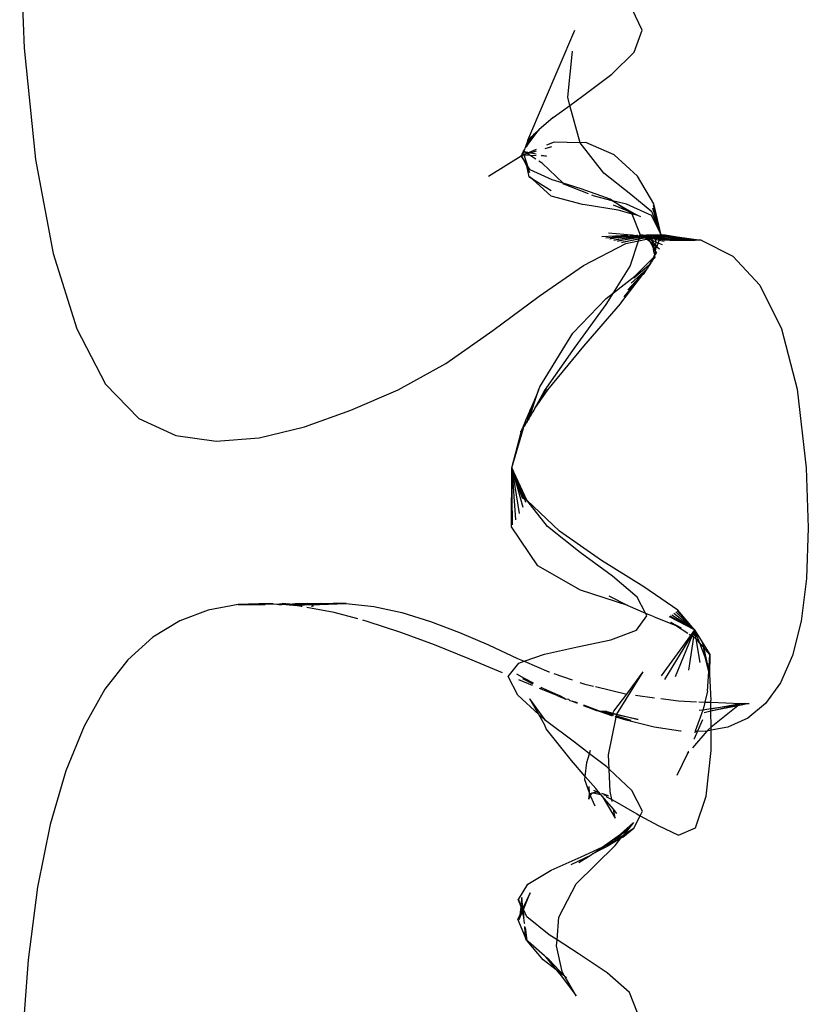
# Model space of a CAD drawing. Units: millimetres. Extents: x 7072 to 19991, y 7732 to 16980.
# Drawn here: x 9383 to 9459, y 14964 to 15058 of the extents above; entities that cross this region are included whole.
import ezdxf

# ---------------------------------------------------------------- set-up
doc = ezdxf.new("R2010")
doc.units = ezdxf.units.MM

# ---------------------------------------------------------------- blocks, each defined once
blk = doc.blocks.new('retail shop pl')
for p, q in [((9383.197, 15067.578), (9383.62, 15055.411)), ((9442.799, 15057.129), (9441.819, 15059.156)), ((9431.848, 15046.632), (9436.349, 15057.132)), ((9442.006, 15055.047), (9442.799, 15057.129)), ((9383.62, 15055.411), (9384.713, 15044.773)), ((9435.664, 15050.724), (9436.134, 15055.12)), ((9439.881, 15052.926), (9442.006, 15055.047)), ((9437.082, 15050.821), (9439.881, 15052.926)), ((9435.875, 15049.949), (9435.664, 15050.724)), ((9435.875, 15049.949), (9437.082, 15050.821)), ((9434.265, 15048.785), (9435.875, 15049.949)), ((9436.851, 15046.37), (9435.875, 15049.949)), ((9434.265, 15048.785), (9432.891, 15047.607)), ((9432.891, 15047.607), (9432.83, 15047.524)), ((9432.087, 15046.871), (9431.579, 15045.869)), ((9431.848, 15046.632), (9431.579, 15045.869)), ((9431.697, 15045.986), (9432.83, 15047.524)), ((9432.351, 15047.102), (9431.697, 15045.986)), ((9432.087, 15046.871), (9432.351, 15047.102)), ((9432.377, 15047.126), (9432.351, 15047.102)), ((9432.83, 15047.524), (9432.377, 15047.126)), ((9431.508, 15045.729), (9431.395, 15045.577)), ((9431.508, 15045.729), (9431.427, 15045.57)), ((9431.565, 15045.847), (9431.508, 15045.729)), ((9431.579, 15045.869), (9431.565, 15045.847)), ((9431.579, 15045.869), (9431.697, 15045.986)), ((9432.647, 15045.73), (9431.97, 15045.449)), ((9434.122, 15045.984), (9433.46, 15045.791)), ((9434.356, 15046.438), (9433.625, 15046.135)), ((9436.851, 15046.37), (9434.356, 15046.438)), ((9437.386, 15046.38), (9436.851, 15046.37)), ((9439.124, 15043.472), (9436.851, 15046.37)), ((9440.111, 15045.21), (9437.386, 15046.38)), ((9384.713, 15044.773), (9386.414, 15035.787)), ((9428.068, 15043.183), (9431.205, 15045.132)), ((9431.205, 15045.132), (9431.229, 15045.188)), ((9431.397, 15044.825), (9431.205, 15045.132)), ((9431.261, 15045.243), (9431.229, 15045.188)), ((9431.229, 15045.188), (9431.25, 15045.151)), ((9431.229, 15045.188), (9431.373, 15045.181)), ((9431.25, 15045.151), (9431.397, 15044.825)), ((9431.406, 15045.529), (9431.261, 15045.243)), ((9431.469, 15045.242), (9431.373, 15045.181)), ((9431.476, 15045.211), (9431.373, 15045.181)), ((9431.395, 15045.577), (9431.427, 15045.57)), ((9431.395, 15045.577), (9431.406, 15045.529)), ((9431.635, 15044.492), (9431.397, 15044.825)), ((9431.397, 15044.825), (9431.71, 15044.149)), ((9431.427, 15045.57), (9431.406, 15045.529)), ((9431.406, 15045.529), (9431.469, 15045.242)), ((9431.427, 15045.57), (9431.97, 15045.449)), ((9431.743, 15045.355), (9431.427, 15045.57)), ((9431.469, 15045.242), (9431.743, 15045.355)), ((9431.469, 15045.242), (9431.476, 15045.211)), ((9431.514, 15045.175), (9431.476, 15045.211)), ((9431.476, 15045.211), (9431.484, 15045.176)), ((9431.484, 15045.176), (9431.635, 15044.492)), ((9431.797, 15044.214), (9431.484, 15045.176)), ((9432.066, 15045.15), (9431.514, 15045.175)), ((9431.783, 15045.33), (9431.743, 15045.355)), ((9431.97, 15045.449), (9431.783, 15045.33)), ((9431.815, 15045.31), (9431.783, 15045.33)), ((9432.117, 15045.417), (9431.815, 15045.31)), ((9432.066, 15045.15), (9431.815, 15045.31)), ((9431.97, 15045.449), (9432.117, 15045.417)), ((9432.621, 15044.797), (9432.066, 15045.15)), ((9432.63, 15045.125), (9432.066, 15045.15)), ((9432.117, 15045.417), (9432.153, 15045.409)), ((9432.642, 15045.552), (9432.153, 15045.409)), ((9432.153, 15045.409), (9432.635, 15045.302)), ((9433.636, 15045.08), (9433.132, 15045.103)), ((9433.17, 15045.183), (9433.636, 15045.08)), ((9442.346, 15043.177), (9440.111, 15045.21)), ((9431.651, 15044.419), (9431.635, 15044.492)), ((9431.797, 15044.214), (9431.651, 15044.419)), ((9431.651, 15044.419), (9431.71, 15044.149)), ((9431.71, 15044.149), (9432, 15043.523)), ((9431.71, 15044.149), (9431.939, 15043.112)), ((9431.813, 15044.159), (9431.797, 15044.214)), ((9432.05, 15043.781), (9431.813, 15044.159)), ((9432, 15043.523), (9431.813, 15044.159)), ((9433.224, 15044.415), (9432.901, 15044.62)), ((9435.214, 15042.501), (9433.224, 15044.415)), ((9432.284, 15042.893), (9431.939, 15043.112)), ((9434.182, 15042.815), (9432.05, 15043.781)), ((9432.284, 15042.893), (9432.071, 15043.086)), ((9434.087, 15041.26), (9432.284, 15042.893)), ((9434.066, 15041.762), (9432.284, 15042.893)), ((9441.7, 15041.431), (9439.124, 15043.472)), ((9443.909, 15040.534), (9442.346, 15043.177)), ((9435.214, 15042.501), (9434.182, 15042.815)), ((9435.296, 15042.422), (9435.214, 15042.501)), ((9436.954, 15041.972), (9435.214, 15042.501)), ((9437.653, 15041.487), (9435.296, 15042.422)), ((9439.715, 15040.987), (9436.954, 15041.972)), ((9437.075, 15040.472), (9434.087, 15041.26)), ((9438.237, 15041.256), (9437.958, 15041.366)), ((9439.907, 15040.803), (9438.237, 15041.256)), ((9439.954, 15040.829), (9439.715, 15040.987)), ((9443.707, 15039.758), (9441.7, 15041.431)), ((9437.344, 15040.416), (9437.075, 15040.472)), ((9440.483, 15039.933), (9437.344, 15040.416)), ((9439.954, 15040.829), (9439.907, 15040.803)), ((9440.557, 15040.429), (9439.907, 15040.803)), ((9441.275, 15040.501), (9439.954, 15040.829)), ((9440.557, 15040.429), (9439.954, 15040.829)), ((9441.507, 15039.791), (9440.043, 15040.41)), ((9442.11, 15039.536), (9440.557, 15040.429)), ((9440.557, 15040.429), (9441.507, 15039.791)), ((9443.668, 15039.406), (9441.275, 15040.501)), ((9444.614, 15037.529), (9443.794, 15040.107)), ((9444.614, 15037.529), (9443.874, 15040.406)), ((9444.614, 15037.529), (9443.909, 15040.534)), ((9441.843, 15039.53), (9440.483, 15039.933)), ((9441.574, 15039.757), (9441.507, 15039.791)), ((9442.11, 15039.536), (9441.574, 15039.757)), ((9441.574, 15039.757), (9441.819, 15039.594)), ((9441.843, 15039.53), (9441.819, 15039.594)), ((9442.615, 15037.53), (9441.843, 15039.53)), ((9442.383, 15039.411), (9441.843, 15039.53)), ((9442.383, 15039.411), (9442.11, 15039.536)), ((9442.662, 15039.288), (9442.383, 15039.411)), ((9443.653, 15039.483), (9443.668, 15039.406)), ((9443.668, 15039.406), (9444.614, 15037.529)), ((9443.731, 15039.701), (9443.707, 15039.758)), ((9443.792, 15039.649), (9443.731, 15039.701)), ((9444.614, 15037.529), (9443.792, 15039.649)), ((9441.406, 15037.493), (9438.912, 15037.38)), ((9439.322, 15037.272), (9441.406, 15037.493)), ((9441.76, 15037.53), (9439.569, 15037.707)), ((9439.702, 15037.163), (9441.406, 15037.493)), ((9442.167, 15037.452), (9439.702, 15037.163)), ((9440.068, 15037.055), (9442.167, 15037.452)), ((9442.45, 15037.397), (9440.068, 15037.055)), ((9440.434, 15036.946), (9442.45, 15037.397)), ((9442.539, 15037.299), (9440.434, 15036.946)), ((9440.814, 15036.838), (9442.512, 15037.217)), ((9441.76, 15037.53), (9441.406, 15037.493)), ((9441.868, 15037.514), (9441.76, 15037.53)), ((9441.927, 15037.498), (9441.868, 15037.514)), ((9441.954, 15037.5), (9441.927, 15037.498)), ((9441.988, 15037.486), (9441.954, 15037.5)), ((9442.018, 15037.491), (9441.988, 15037.486)), ((9442.018, 15037.491), (9442.236, 15037.53)), ((9442.167, 15037.452), (9442.018, 15037.491)), ((9442.225, 15037.459), (9442.167, 15037.452)), ((9442.267, 15037.432), (9442.225, 15037.459)), ((9442.236, 15037.53), (9442.298, 15037.53)), ((9442.328, 15037.443), (9442.267, 15037.432)), ((9442.298, 15037.53), (9442.381, 15037.477)), ((9442.381, 15037.477), (9442.328, 15037.443)), ((9442.45, 15037.397), (9442.328, 15037.443)), ((9442.381, 15037.477), (9442.506, 15037.491)), ((9442.54, 15037.41), (9442.45, 15037.397)), ((9442.992, 15037.252), (9442.493, 15037.157)), ((9442.493, 15037.157), (9442.512, 15037.217)), ((9442.532, 15037.494), (9442.506, 15037.491)), ((9442.506, 15037.491), (9442.557, 15037.482)), ((9442.512, 15037.217), (9442.539, 15037.299)), ((9442.512, 15037.217), (9442.87, 15037.297)), ((9442.583, 15037.487), (9442.532, 15037.494)), ((9442.539, 15037.299), (9442.579, 15037.372)), ((9442.762, 15037.337), (9442.539, 15037.299)), ((9442.54, 15037.41), (9442.557, 15037.482)), ((9442.577, 15037.415), (9442.54, 15037.41)), ((9442.579, 15037.372), (9442.54, 15037.41)), ((9442.557, 15037.482), (9442.615, 15037.53)), ((9442.557, 15037.482), (9442.583, 15037.487)), ((9442.589, 15037.45), (9442.557, 15037.482)), ((9442.577, 15037.415), (9442.636, 15037.383)), ((9442.615, 15037.53), (9442.583, 15037.487)), ((9442.583, 15037.487), (9442.677, 15037.43)), ((9442.677, 15037.43), (9442.589, 15037.45)), ((9442.669, 15037.39), (9442.589, 15037.45)), ((9442.711, 15037.53), (9442.615, 15037.53)), ((9442.636, 15037.383), (9442.669, 15037.39)), ((9442.669, 15037.39), (9442.677, 15037.43)), ((9442.762, 15037.337), (9442.669, 15037.39)), ((9442.677, 15037.43), (9442.768, 15037.443)), ((9442.711, 15037.53), (9442.737, 15037.518)), ((9442.837, 15037.53), (9442.737, 15037.518)), ((9442.768, 15037.443), (9442.737, 15037.518)), ((9442.883, 15037.357), (9442.762, 15037.337)), ((9442.87, 15037.297), (9442.762, 15037.337)), ((9442.768, 15037.443), (9442.82, 15037.45)), ((9442.82, 15037.45), (9442.871, 15037.457)), ((9442.854, 15037.426), (9442.82, 15037.45)), ((9443.072, 15037.486), (9442.837, 15037.53)), ((9442.883, 15037.357), (9442.854, 15037.426)), ((9442.87, 15037.297), (9442.916, 15037.307)), ((9442.871, 15037.457), (9442.906, 15037.437)), ((9442.93, 15037.365), (9442.883, 15037.357)), ((9442.916, 15037.307), (9442.883, 15037.357)), ((9442.906, 15037.437), (9443.072, 15037.486)), ((9442.906, 15037.437), (9442.998, 15037.4)), ((9442.916, 15037.307), (9443.034, 15037.333)), ((9442.992, 15037.252), (9442.916, 15037.307)), ((9442.998, 15037.4), (9442.93, 15037.365)), ((9443.062, 15037.265), (9442.992, 15037.252)), ((9443.035, 15037.383), (9442.998, 15037.4)), ((9443.034, 15037.333), (9443.067, 15037.341)), ((9443.062, 15037.265), (9443.034, 15037.333)), ((9443.064, 15037.387), (9443.035, 15037.383)), ((9443.035, 15037.383), (9443.067, 15037.341)), ((9443.097, 15037.272), (9443.062, 15037.265)), ((9443.212, 15037.152), (9443.062, 15037.265)), ((9443.143, 15037.401), (9443.064, 15037.387)), ((9443.064, 15037.387), (9443.107, 15037.35)), ((9443.067, 15037.341), (9443.107, 15037.35)), ((9443.1, 15037.49), (9443.072, 15037.486)), ((9443.199, 15037.308), (9443.097, 15037.272)), ((9443.366, 15037.22), (9443.097, 15037.272)), ((9443.1, 15037.49), (9443.143, 15037.484)), ((9443.107, 15037.35), (9443.143, 15037.401)), ((9443.107, 15037.35), (9443.179, 15037.366)), ((9443.107, 15037.35), (9443.199, 15037.308)), ((9443.187, 15037.53), (9443.143, 15037.484)), ((9443.143, 15037.484), (9443.21, 15037.506)), ((9443.179, 15037.366), (9443.143, 15037.401)), ((9443.251, 15037.419), (9443.179, 15037.366)), ((9443.179, 15037.366), (9443.257, 15037.383)), ((9443.187, 15037.53), (9443.21, 15037.506)), ((9443.375, 15037.53), (9443.187, 15037.53)), ((9443.247, 15037.301), (9443.199, 15037.308)), ((9443.21, 15037.506), (9443.22, 15037.472)), ((9443.21, 15037.506), (9443.288, 15037.425)), ((9443.22, 15037.472), (9443.251, 15037.419)), ((9443.245, 15037.159), (9443.366, 15037.22)), ((9443.294, 15037.344), (9443.247, 15037.301)), ((9443.247, 15037.301), (9443.312, 15037.313)), ((9443.251, 15037.419), (9443.288, 15037.425)), ((9443.257, 15037.383), (9443.288, 15037.425)), ((9443.294, 15037.344), (9443.257, 15037.383)), ((9443.288, 15037.425), (9443.405, 15037.444)), ((9443.288, 15037.425), (9443.34, 15037.37)), ((9443.34, 15037.37), (9443.294, 15037.344)), ((9443.312, 15037.313), (9443.294, 15037.344)), ((9443.312, 15037.313), (9443.387, 15037.327)), ((9443.312, 15037.313), (9443.366, 15037.22)), ((9443.426, 15037.421), (9443.34, 15037.37)), ((9443.34, 15037.37), (9443.387, 15037.327)), ((9443.366, 15037.22), (9443.437, 15037.199)), ((9443.384, 15037.188), (9443.366, 15037.22)), ((9443.663, 15037.53), (9443.375, 15037.53)), ((9443.634, 15037.483), (9443.375, 15037.53)), ((9443.437, 15037.199), (9443.384, 15037.188)), ((9443.387, 15037.327), (9443.492, 15037.347)), ((9443.387, 15037.327), (9443.434, 15037.272)), ((9443.405, 15037.444), (9443.48, 15037.433)), ((9443.48, 15037.433), (9443.426, 15037.421)), ((9443.434, 15037.272), (9443.492, 15037.211)), ((9443.437, 15037.199), (9443.492, 15037.211)), ((9443.634, 15037.483), (9443.48, 15037.433)), ((9443.48, 15037.433), (9443.656, 15037.378)), ((9443.492, 15037.347), (9443.698, 15037.315)), ((9443.492, 15037.211), (9443.708, 15037.257)), ((9443.492, 15037.211), (9443.555, 15037.146)), ((9443.663, 15037.53), (9443.634, 15037.483)), ((9443.662, 15037.488), (9443.634, 15037.483)), ((9443.634, 15037.483), (9443.656, 15037.378)), ((9443.656, 15037.378), (9443.739, 15037.394)), ((9443.698, 15037.315), (9443.656, 15037.378)), ((9443.7, 15037.482), (9443.662, 15037.488)), ((9443.913, 15037.53), (9443.663, 15037.53)), ((9443.663, 15037.53), (9443.7, 15037.482)), ((9443.733, 15037.262), (9443.698, 15037.315)), ((9443.698, 15037.315), (9443.863, 15037.29)), ((9443.913, 15037.53), (9443.7, 15037.482)), ((9443.7, 15037.482), (9443.927, 15037.43)), ((9443.708, 15037.257), (9443.733, 15037.262)), ((9443.754, 15037.222), (9443.708, 15037.257)), ((9443.712, 15037.229), (9443.733, 15037.262)), ((9443.712, 15037.229), (9443.74, 15037.062)), ((9443.733, 15037.262), (9443.863, 15037.29)), ((9443.739, 15037.394), (9443.989, 15037.317)), ((9444.107, 15037.103), (9443.754, 15037.222)), ((9443.863, 15037.29), (9443.989, 15037.317)), ((9443.863, 15037.29), (9444.118, 15037.251)), ((9444.139, 15037.53), (9443.913, 15037.53)), ((9443.927, 15037.43), (9443.983, 15037.44)), ((9443.983, 15037.44), (9444.131, 15037.419)), ((9443.989, 15037.317), (9444.099, 15037.34)), ((9444.131, 15037.419), (9444.099, 15037.34)), ((9444.099, 15037.34), (9444.248, 15037.372)), ((9444.099, 15037.34), (9444.121, 15037.292)), ((9444.118, 15037.251), (9444.107, 15037.103)), ((9444.121, 15037.292), (9444.118, 15037.251)), ((9444.118, 15037.251), (9444.49, 15037.194)), ((9444.465, 15037.126), (9444.118, 15037.251)), ((9444.121, 15037.292), (9444.496, 15037.223)), ((9444.49, 15037.194), (9444.121, 15037.292)), ((9444.139, 15037.53), (9444.131, 15037.419)), ((9444.131, 15037.419), (9444.248, 15037.372)), ((9444.139, 15037.53), (9444.193, 15037.48)), ((9444.614, 15037.529), (9444.139, 15037.53)), ((9444.193, 15037.48), (9444.22, 15037.486)), ((9444.22, 15037.486), (9444.503, 15037.426)), ((9444.248, 15037.372), (9444.331, 15037.389)), ((9444.331, 15037.389), (9444.503, 15037.426)), ((9444.331, 15037.389), (9444.553, 15037.316)), ((9444.49, 15037.194), (9444.496, 15037.223)), ((9444.496, 15037.223), (9444.54, 15037.273)), ((9444.496, 15037.223), (9444.524, 15037.217)), ((9444.503, 15037.426), (9444.557, 15037.437)), ((9444.524, 15037.217), (9446.032, 15037.049)), ((9444.54, 15037.273), (9444.553, 15037.316)), ((9444.553, 15037.316), (9444.581, 15037.412)), ((9444.553, 15037.316), (9446.648, 15037.048)), ((9446.032, 15037.049), (9444.553, 15037.316)), ((9444.557, 15037.437), (9444.59, 15037.444)), ((9444.581, 15037.412), (9444.557, 15037.437)), ((9444.614, 15037.529), (9444.59, 15037.444)), ((9444.59, 15037.444), (9444.75, 15037.478)), ((9444.59, 15037.444), (9447.264, 15037.048)), ((9446.648, 15037.048), (9444.59, 15037.444)), ((9444.99, 15037.529), (9444.614, 15037.529)), ((9444.75, 15037.478), (9444.614, 15037.529)), ((9444.75, 15037.478), (9444.99, 15037.529)), ((9447.862, 15037.048), (9444.75, 15037.478)), ((9447.264, 15037.048), (9444.75, 15037.478)), ((9444.99, 15037.529), (9448.421, 15037.048)), ((9447.862, 15037.048), (9444.99, 15037.529)), ((9437.182, 15034.624), (9441.224, 15036.729)), ((9442.493, 15037.157), (9440.814, 15036.838)), ((9441.224, 15036.729), (9442.437, 15036.987)), ((9441.646, 15034.575), (9442.437, 15036.987)), ((9442.437, 15036.987), (9442.493, 15037.157)), ((9442.437, 15036.987), (9443.212, 15037.152)), ((9443.212, 15037.152), (9443.245, 15037.159)), ((9443.555, 15036.892), (9443.212, 15037.152)), ((9443.384, 15037.188), (9443.555, 15036.892)), ((9443.555, 15037.146), (9443.704, 15036.99)), ((9443.555, 15037.146), (9443.74, 15037.062)), ((9443.797, 15036.708), (9443.555, 15036.892)), ((9443.852, 15036.377), (9443.555, 15036.892)), ((9443.704, 15036.99), (9443.754, 15036.971)), ((9443.754, 15036.971), (9443.74, 15037.062)), ((9443.74, 15037.062), (9444.093, 15036.901)), ((9443.761, 15036.93), (9443.754, 15036.971)), ((9443.797, 15036.708), (9443.761, 15036.93)), ((9443.761, 15036.93), (9444.071, 15036.607)), ((9443.852, 15036.377), (9443.797, 15036.708)), ((9443.797, 15036.708), (9444.031, 15036.066)), ((9443.797, 15036.708), (9444.064, 15036.507)), ((9443.947, 15035.795), (9443.852, 15036.377)), ((9444.031, 15036.066), (9443.852, 15036.377)), ((9444.064, 15036.507), (9444.045, 15036.245)), ((9444.052, 15036.219), (9444.199, 15036.405)), ((9444.071, 15036.607), (9444.064, 15036.507)), ((9444.199, 15036.405), (9444.064, 15036.507)), ((9444.093, 15036.901), (9444.071, 15036.607)), ((9444.071, 15036.607), (9444.217, 15036.454)), ((9444.093, 15036.901), (9444.107, 15037.103)), ((9444.093, 15036.901), (9444.33, 15036.76)), ((9444.424, 15037.015), (9444.107, 15037.103)), ((9444.199, 15036.405), (9444.217, 15036.454)), ((9444.199, 15036.405), (9444.436, 15036.225)), ((9444.217, 15036.454), (9444.33, 15036.76)), ((9444.33, 15036.76), (9444.424, 15037.015)), ((9444.33, 15036.76), (9444.393, 15036.764)), ((9444.393, 15036.764), (9444.705, 15036.622)), ((9444.424, 15037.015), (9444.465, 15037.126)), ((9444.881, 15036.927), (9444.424, 15037.015)), ((9444.465, 15037.126), (9444.49, 15037.194)), ((9444.875, 15037.049), (9444.465, 15037.126)), ((9445.434, 15037.049), (9444.49, 15037.194)), ((9445.434, 15037.049), (9444.875, 15037.049)), ((9445.434, 15037.049), (9446.032, 15037.049)), ((9446.032, 15037.049), (9446.648, 15037.048)), ((9446.648, 15037.048), (9447.264, 15037.048)), ((9447.264, 15037.048), (9447.862, 15037.048)), ((9448.421, 15037.048), (9447.862, 15037.048)), ((9448.421, 15037.048), (9451.459, 15035.511)), ((9386.414, 15035.787), (9388.667, 15028.579)), ((9443.729, 15035.261), (9443.877, 15035.408)), ((9443.821, 15035.25), (9443.877, 15035.408)), ((9443.968, 15035.67), (9443.877, 15035.408)), ((9443.948, 15035.46), (9443.877, 15035.408)), ((9443.948, 15035.46), (9443.896, 15035.301)), ((9443.896, 15035.301), (9443.959, 15035.341)), ((9444.021, 15035.925), (9443.947, 15035.795)), ((9443.947, 15035.795), (9443.955, 15035.746)), ((9443.948, 15035.46), (9443.957, 15035.488)), ((9443.968, 15035.371), (9443.948, 15035.46)), ((9443.955, 15035.746), (9444.012, 15035.797)), ((9443.955, 15035.746), (9443.968, 15035.67)), ((9443.992, 15035.523), (9443.957, 15035.488)), ((9443.957, 15035.488), (9443.995, 15035.461)), ((9443.998, 15035.401), (9443.959, 15035.341)), ((9443.959, 15035.341), (9443.968, 15035.371)), ((9443.968, 15035.67), (9443.999, 15035.619)), ((9443.984, 15035.572), (9443.999, 15035.619)), ((9443.992, 15035.523), (9443.984, 15035.572)), ((9443.995, 15035.461), (9443.998, 15035.401)), ((9443.999, 15035.619), (9444.016, 15035.673)), ((9444.012, 15035.797), (9444.027, 15035.842)), ((9444.016, 15035.673), (9444.079, 15035.679)), ((9444.035, 15035.964), (9444.021, 15035.925)), ((9444.027, 15035.842), (9444.021, 15035.925)), ((9444.031, 15036.066), (9444.027, 15036.001)), ((9444.027, 15036.001), (9444.035, 15035.964)), ((9444.078, 15036.134), (9444.031, 15036.066)), ((9444.035, 15035.964), (9444.103, 15035.942)), ((9444.045, 15036.245), (9444.052, 15036.219)), ((9444.052, 15036.219), (9444.078, 15036.134)), ((9444.079, 15035.679), (9444.168, 15035.828)), ((9444.103, 15035.942), (9444.168, 15035.828)), ((9451.459, 15035.511), (9454.044, 15032.741)), ((9432.923, 15031.692), (9437.182, 15034.624)), ((9440.038, 15032.013), (9441.646, 15034.575)), ((9443.469, 15034.662), (9441.988, 15033.423)), ((9443.729, 15035.261), (9442.089, 15033.621)), ((9443.393, 15034.535), (9443.264, 15034.319)), ((9443.393, 15034.535), (9443.468, 15034.59)), ((9443.468, 15034.59), (9443.469, 15034.662)), ((9443.507, 15034.65), (9443.468, 15034.59)), ((9443.469, 15034.662), (9443.527, 15034.703)), ((9443.507, 15034.65), (9443.527, 15034.703)), ((9443.521, 15034.748), (9443.545, 15034.789)), ((9443.527, 15034.703), (9443.521, 15034.748)), ((9443.545, 15034.789), (9443.566, 15034.841)), ((9443.545, 15034.789), (9443.605, 15034.8)), ((9443.566, 15034.841), (9443.603, 15034.886)), ((9443.566, 15034.841), (9443.587, 15034.859)), ((9443.614, 15034.928), (9443.587, 15034.859)), ((9443.603, 15034.886), (9443.587, 15034.859)), ((9443.587, 15034.859), (9443.635, 15034.882)), ((9443.587, 15034.859), (9443.605, 15034.8)), ((9443.614, 15034.928), (9443.603, 15034.886)), ((9443.614, 15034.928), (9443.654, 15034.971)), ((9443.615, 15034.968), (9443.614, 15034.928)), ((9443.635, 15034.882), (9443.614, 15034.928)), ((9443.639, 15035.03), (9443.615, 15034.968)), ((9443.654, 15034.971), (9443.615, 15034.968)), ((9443.661, 15035.051), (9443.639, 15035.03)), ((9443.691, 15035.032), (9443.654, 15034.971)), ((9443.654, 15034.971), (9443.677, 15034.996)), ((9443.672, 15035.08), (9443.661, 15035.051)), ((9443.722, 15035.084), (9443.672, 15035.08)), ((9443.677, 15034.996), (9443.733, 15034.996)), ((9443.722, 15035.084), (9443.691, 15035.032)), ((9443.702, 15035.062), (9443.691, 15035.032)), ((9443.691, 15035.032), (9443.733, 15034.996)), ((9443.722, 15035.084), (9443.702, 15035.062)), ((9443.73, 15035.137), (9443.722, 15035.084)), ((9443.729, 15035.261), (9443.73, 15035.137)), ((9443.76, 15035.147), (9443.73, 15035.137)), ((9443.733, 15034.996), (9443.766, 15035.09)), ((9443.76, 15035.147), (9443.788, 15035.194)), ((9443.766, 15035.09), (9443.76, 15035.147)), ((9443.821, 15035.25), (9443.788, 15035.194)), ((9443.788, 15035.194), (9443.861, 15035.191)), ((9443.886, 15035.27), (9443.821, 15035.25)), ((9443.861, 15035.191), (9443.886, 15035.27)), ((9443.886, 15035.27), (9443.896, 15035.301)), ((9440.038, 15032.013), (9442.089, 15033.621)), ((9440.826, 15031.145), (9443.264, 15034.319)), ((9441.079, 15031.64), (9443.264, 15034.319)), ((9441.407, 15032.284), (9443.264, 15034.319)), ((9441.735, 15032.928), (9443.264, 15034.319)), ((9442.929, 15033.761), (9443.264, 15034.319)), ((9454.044, 15032.741), (9456.117, 15028.562)), ((9428.507, 15028.413), (9432.923, 15031.692)), ((9439.326, 15031.454), (9440.038, 15032.013)), ((9439.339, 15030.898), (9440.038, 15032.013)), ((9436.151, 15028.164), (9439.326, 15031.454)), ((9436.374, 15026.813), (9439.339, 15030.898)), ((9437.214, 15026.897), (9440.725, 15030.947)), ((9440.725, 15030.947), (9440.826, 15031.145)), ((9388.667, 15028.579), (9391.412, 15023.274)), ((9423.992, 15025.266), (9428.507, 15028.413)), ((9433.003, 15023.017), (9436.151, 15028.164)), ((9456.117, 15028.562), (9457.619, 15022.796)), ((9433.758, 15022.737), (9437.214, 15026.897)), ((9433.43, 15022.638), (9436.374, 15026.813)), ((9419.438, 15022.73), (9423.992, 15025.266)), ((9391.412, 15023.274), (9394.59, 15019.997)), ((9414.903, 15020.782), (9419.438, 15022.73)), ((9431.988, 15020.087), (9432.868, 15022.702)), ((9432.527, 15020.932), (9433.758, 15022.737)), ((9432.527, 15020.932), (9433.502, 15022.645)), ((9432.527, 15020.932), (9433.43, 15022.638)), ((9432.868, 15022.702), (9432.532, 15021.915)), ((9432.868, 15022.702), (9433.003, 15023.017)), ((9433.502, 15022.645), (9433.553, 15022.663)), ((9433.553, 15022.663), (9433.635, 15022.711)), ((9433.686, 15022.73), (9433.635, 15022.711)), ((9457.619, 15022.796), (9458.491, 15015.266)), ((9431.988, 15020.087), (9432.532, 15021.915)), ((9432.532, 15021.915), (9432.094, 15020.891)), ((9410.447, 15019.194), (9414.903, 15020.782)), ((9432.094, 15020.891), (9431.657, 15019.867)), ((9431.823, 15019.785), (9432.094, 15020.891)), ((9432.097, 15020.233), (9432.122, 15020.25)), ((9432.122, 15020.25), (9432.249, 15020.493)), ((9432.249, 15020.493), (9432.35, 15020.64)), ((9432.35, 15020.64), (9432.448, 15020.799)), ((9432.448, 15020.799), (9432.527, 15020.932)), ((9394.59, 15019.997), (9398.141, 15018.369)), ((9431.657, 15019.867), (9431.32, 15019.079)), ((9431.513, 15019.27), (9431.572, 15019.361)), ((9431.572, 15019.361), (9431.592, 15019.386)), ((9431.592, 15019.386), (9431.614, 15019.426)), ((9431.614, 15019.426), (9431.649, 15019.479)), ((9431.649, 15019.479), (9431.669, 15019.543)), ((9431.669, 15019.543), (9431.657, 15019.867)), ((9431.669, 15019.543), (9431.689, 15019.563)), ((9431.689, 15019.563), (9431.712, 15019.599)), ((9431.712, 15019.599), (9431.741, 15019.621)), ((9431.741, 15019.621), (9431.797, 15019.709)), ((9431.797, 15019.709), (9431.806, 15019.735)), ((9431.806, 15019.735), (9431.853, 15019.794)), ((9431.806, 15019.735), (9431.823, 15019.785)), ((9431.823, 15019.785), (9431.831, 15019.809)), ((9431.823, 15019.785), (9431.853, 15019.794)), ((9431.831, 15019.809), (9431.892, 15019.855)), ((9431.853, 15019.794), (9431.892, 15019.855)), ((9431.892, 15019.855), (9431.925, 15019.907)), ((9431.925, 15019.907), (9431.988, 15020.087)), ((9431.988, 15020.087), (9432.097, 15020.233)), ((9398.141, 15018.369), (9402.007, 15017.81)), ((9406.129, 15018.144), (9410.447, 15019.194)), ((9430.322, 15015.277), (9431.427, 15019.076)), ((9430.322, 15015.277), (9431.199, 15018.692)), ((9431.186, 15018.765), (9431.258, 15018.844)), ((9431.186, 15018.726), (9431.186, 15018.765)), ((9431.199, 15018.692), (9431.186, 15018.765)), ((9431.199, 15018.692), (9431.186, 15018.726)), ((9431.258, 15018.844), (9431.273, 15018.899)), ((9431.273, 15018.899), (9431.32, 15019.079)), ((9431.273, 15018.899), (9431.427, 15019.076)), ((9431.427, 15019.076), (9431.469, 15019.221)), ((9431.469, 15019.221), (9431.513, 15019.27)), ((9402.007, 15017.81), (9406.129, 15018.144)), ((9430.28, 15009.634), (9430.322, 15015.277)), ((9430.388, 15009.822), (9430.322, 15015.277)), ((9431.732, 15012.174), (9430.322, 15015.277)), ((9430.322, 15015.277), (9431.356, 15011.516)), ((9430.322, 15015.277), (9431.006, 15010.904)), ((9430.322, 15015.277), (9430.657, 15010.293)), ((9431.671, 15012.196), (9430.322, 15015.277)), ((9430.322, 15015.277), (9431.382, 15012.329)), ((9431.32, 15012.352), (9430.322, 15015.277)), ((9430.322, 15015.277), (9431.452, 15012.298)), ((9430.322, 15015.277), (9431.526, 15012.263)), ((9430.322, 15015.277), (9431.6, 15012.228)), ((9458.491, 15015.266), (9458.693, 15009.538)), ((9431.382, 15012.329), (9431.32, 15012.352)), ((9431.452, 15012.298), (9431.382, 15012.329)), ((9431.526, 15012.263), (9431.452, 15012.298)), ((9431.526, 15012.263), (9431.608, 15012.029)), ((9431.6, 15012.228), (9431.526, 15012.263)), ((9431.671, 15012.196), (9431.6, 15012.228)), ((9431.608, 15012.029), (9431.625, 15011.986)), ((9431.732, 15012.174), (9431.671, 15012.196)), ((9434.869, 15009.2), (9431.732, 15012.174)), ((9433.732, 15009.648), (9431.732, 15012.174)), ((9432.814, 15005.903), (9430.28, 15009.634)), ((9436.845, 15007.169), (9433.732, 15009.648)), ((9438.889, 15006.412), (9434.869, 15009.2)), ((9458.693, 15009.538), (9458.527, 15004.673)), ((9439.945, 15004.919), (9436.845, 15007.169)), ((9442.948, 15003.872), (9438.889, 15006.412)), ((9436.878, 15003.567), (9432.814, 15005.903)), ((9442.316, 15002.9), (9439.945, 15004.919)), ((9458.527, 15004.673), (9458.014, 15000.615)), ((9441.428, 15002.111), (9436.878, 15003.567)), ((9446.201, 15001.639), (9442.948, 15003.872)), ((9439.605, 15003.022), (9441.428, 15002.111)), ((9443.121, 15001.356), (9442.316, 15002.9)), ((9401.256, 15001.653), (9398.529, 15000.633)), ((9404.117, 15002.187), (9401.256, 15001.653)), ((9407.09, 15002.29), (9404.117, 15002.187)), ((9404.117, 15002.187), (9405.413, 15002.186)), ((9407.09, 15002.29), (9405.413, 15002.186)), ((9405.413, 15002.186), (9407.451, 15002.258)), ((9405.413, 15002.186), (9406.708, 15002.186)), ((9407.451, 15002.258), (9406.708, 15002.186)), ((9407.451, 15002.258), (9407.09, 15002.29)), ((9407.451, 15002.258), (9407.818, 15002.226)), ((9407.818, 15002.226), (9408.337, 15002.29)), ((9407.818, 15002.226), (9408.004, 15002.185)), ((9408.004, 15002.185), (9408.161, 15002.196)), ((9408.161, 15002.196), (9408.282, 15002.185)), ((9408.282, 15002.185), (9408.58, 15002.254)), ((9410.155, 15002.02), (9408.282, 15002.185)), ((9408.58, 15002.254), (9408.337, 15002.29)), ((9408.691, 15002.258), (9408.58, 15002.254)), ((9408.719, 15002.233), (9408.691, 15002.258)), ((9408.832, 15002.216), (9408.719, 15002.233)), ((9408.86, 15002.243), (9408.832, 15002.216)), ((9409.057, 15002.225), (9408.86, 15002.243)), ((9409.057, 15002.225), (9409.559, 15002.289)), ((9409.057, 15002.225), (9410.769, 15002.289)), ((9409.299, 15002.185), (9409.057, 15002.225)), ((9409.299, 15002.185), (9409.411, 15002.193)), ((9409.411, 15002.193), (9409.5, 15002.185)), ((9409.5, 15002.185), (9411.979, 15002.289)), ((9410.769, 15002.289), (9409.5, 15002.185)), ((9409.5, 15002.185), (9410.595, 15002.184)), ((9410.415, 15002.102), (9409.5, 15002.185)), ((9409.5, 15002.185), (9410.155, 15002.02)), ((9409.559, 15002.289), (9410.769, 15002.289)), ((9410.213, 15002.009), (9410.155, 15002.02)), ((9410.155, 15002.02), (9410.237, 15002.02)), ((9411.979, 15002.289), (9410.595, 15002.184)), ((9413.202, 15002.288), (9410.595, 15002.184)), ((9410.595, 15002.184), (9411.891, 15002.184)), ((9413.29, 15001.432), (9410.681, 15001.921)), ((9410.769, 15002.289), (9411.979, 15002.289)), ((9411.134, 15002.02), (9411.19, 15002.032)), ((9411.325, 15002.02), (9411.19, 15002.032)), ((9411.891, 15002.184), (9414.449, 15002.288)), ((9413.202, 15002.288), (9411.891, 15002.184)), ((9411.979, 15002.289), (9413.202, 15002.288)), ((9414.449, 15002.288), (9413.202, 15002.288)), ((9415.559, 15000.827), (9413.29, 15001.432)), ((9414.449, 15002.288), (9417.086, 15002.017)), ((9417.086, 15002.017), (9419.783, 15001.43)), ((9419.783, 15001.43), (9422.524, 15000.58)), ((9441.428, 15002.111), (9443.121, 15001.356)), ((9447.805, 14999.771), (9445.998, 15001.478)), ((9446.143, 15001.593), (9447.805, 14999.771)), ((9447.805, 14999.771), (9446.201, 15001.639)), ((9398.529, 15000.633), (9395.955, 14999.07)), ((9416.475, 15000.582), (9416.035, 15000.7)), ((9419.689, 14999.528), (9416.475, 15000.582)), ((9422.524, 15000.58), (9425.289, 14999.525)), ((9442.246, 14999.747), (9443.245, 15001.117)), ((9443.121, 15001.356), (9443.3, 15001.271)), ((9443.245, 15001.117), (9443.121, 15001.356)), ((9443.939, 15001.011), (9443.3, 15001.271)), ((9445.976, 15000.184), (9443.982, 15000.994)), ((9447.805, 14999.771), (9445.419, 15001.017)), ((9447.805, 14999.771), (9445.476, 15001.063)), ((9446.565, 14999.944), (9445.527, 15000.478)), ((9445.976, 15000.184), (9445.527, 15000.478)), ((9447.805, 14999.771), (9445.621, 15001.178)), ((9447.805, 14999.771), (9445.81, 15001.328)), ((9458.014, 15000.615), (9457.176, 14997.307)), ((9422.911, 14998.324), (9419.689, 14999.528)), ((9425.289, 14999.525), (9428.061, 14998.322)), ((9439.791, 14998.824), (9442.246, 14999.747)), ((9447.157, 14999.409), (9445.976, 15000.184)), ((9446.565, 14999.944), (9445.976, 15000.184)), ((9447.805, 14999.771), (9447.42, 14999.237)), ((9447.805, 14999.771), (9447.464, 14999.208)), ((9447.805, 14999.771), (9447.548, 14999.153)), ((9447.805, 14999.771), (9447.697, 14999.055)), ((9447.805, 14999.771), (9448.541, 14998.596)), ((9448.299, 14998.5), (9447.805, 14999.771)), ((9447.942, 14998.894), (9447.805, 14999.771)), ((9395.955, 14999.07), (9393.557, 14996.908)), ((9436.609, 14998.132), (9439.791, 14998.824)), ((9447.42, 14999.237), (9444.622, 14995.36)), ((9447.464, 14999.208), (9444.923, 14995.007)), ((9447.548, 14999.153), (9445.937, 14995.284)), ((9447.697, 14999.055), (9447.22, 14995.918)), ((9447.42, 14999.237), (9447.271, 14999.335)), ((9447.464, 14999.208), (9447.42, 14999.237)), ((9447.548, 14999.153), (9447.464, 14999.208)), ((9447.697, 14999.055), (9447.548, 14999.153)), ((9447.942, 14998.894), (9447.697, 14999.055)), ((9448.328, 14996.636), (9447.942, 14998.894)), ((9448.299, 14998.5), (9447.942, 14998.894)), ((9448.541, 14998.596), (9449.277, 14997.421)), ((9448.541, 14998.596), (9448.63, 14998.135)), ((9426.12, 14997.027), (9422.911, 14998.324)), ((9428.061, 14998.322), (9430.861, 14997.033)), ((9433.425, 14997.458), (9436.609, 14998.132)), ((9448.817, 14997.167), (9448.299, 14998.5)), ((9448.63, 14998.135), (9448.299, 14998.5)), ((9448.63, 14998.135), (9448.817, 14997.167)), ((9448.63, 14998.135), (9448.65, 14998.113)), ((9448.65, 14998.113), (9449.173, 14995.788)), ((9449.277, 14997.421), (9448.65, 14998.113)), ((9393.557, 14996.908), (9391.354, 14994.091)), ((9429.409, 14995.645), (9426.12, 14997.027)), ((9430.861, 14997.033), (9431.48, 14996.768)), ((9430.968, 14996.587), (9431.48, 14996.768)), ((9431.48, 14996.768), (9433.425, 14997.458)), ((9431.48, 14996.768), (9433.865, 14995.751)), ((9449.173, 14995.788), (9448.817, 14997.167)), ((9449.173, 14995.788), (9449.277, 14997.421)), ((9449.277, 14997.421), (9449.235, 14995.515)), ((9457.176, 14997.307), (9456.032, 14994.694)), ((9429.963, 14995.305), (9430.968, 14996.587)), ((9433.865, 14995.751), (9433.908, 14995.737)), ((9449.053, 14993.899), (9449.173, 14995.788)), ((9449.235, 14995.515), (9449.173, 14995.788)), ((9430.88, 14993.516), (9429.963, 14995.305)), ((9430.765, 14995.567), (9431.481, 14995.152)), ((9432.296, 14994.431), (9430.965, 14994.991)), ((9431.334, 14995.106), (9432.329, 14994.6)), ((9431.481, 14995.152), (9432.34, 14994.655)), ((9431.481, 14995.152), (9432.348, 14994.693)), ((9434.321, 14995.595), (9436.102, 14994.985)), ((9440.359, 14991.695), (9442.871, 14995.743)), ((9441.308, 14993.624), (9442.871, 14995.743)), ((9449.235, 14995.515), (9449.359, 14992.994)), ((9391.354, 14994.091), (9389.368, 14990.563)), ((9434.704, 14993.45), (9432.974, 14994.153)), ((9433.061, 14994.247), (9433.279, 14994.179)), ((9433.094, 14994.282), (9433.279, 14994.179)), ((9433.279, 14994.179), (9434.767, 14993.52)), ((9433.279, 14994.179), (9434.743, 14993.493)), ((9436.836, 14994.733), (9437.288, 14994.579)), ((9437.288, 14994.579), (9438.139, 14994.377)), ((9438.313, 14994.335), (9441.308, 14993.624)), ((9449.053, 14993.899), (9448.798, 14992.859)), ((9456.032, 14994.694), (9454.605, 14992.718)), ((9432.894, 14991.676), (9430.88, 14993.516)), ((9432.894, 14991.676), (9432.042, 14993.156)), ((9433.457, 14991.196), (9432.042, 14993.156)), ((9435.461, 14993.142), (9434.748, 14993.432)), ((9434.802, 14993.466), (9435.461, 14993.142)), ((9435.461, 14993.142), (9434.84, 14993.49)), ((9435.767, 14993.095), (9435.461, 14993.142)), ((9435.767, 14993.095), (9435.847, 14993.001)), ((9435.847, 14993.001), (9436.073, 14992.934)), ((9436.073, 14992.934), (9436.568, 14992.749)), ((9436.599, 14992.786), (9436.073, 14992.934)), ((9440.09, 14991.974), (9441.308, 14993.624)), ((9442.144, 14993.509), (9443.967, 14993.266)), ((9444.575, 14993.185), (9446.251, 14992.962)), ((9446.251, 14992.962), (9447.981, 14992.892)), ((9449.36, 14992.836), (9449.359, 14992.994)), ((9438.41, 14992.037), (9437.172, 14992.501)), ((9437.183, 14992.535), (9438.709, 14992.002)), ((9437.183, 14992.535), (9438.41, 14992.037)), ((9438.709, 14992.002), (9437.194, 14992.565)), ((9438.41, 14992.037), (9438.709, 14992.002)), ((9439.822, 14991.579), (9438.41, 14992.037)), ((9438.923, 14991.947), (9438.709, 14992.002)), ((9448.581, 14992.095), (9447.862, 14990.066)), ((9448.204, 14992.883), (9448.798, 14992.859)), ((9448.581, 14992.095), (9448.256, 14992.045)), ((9448.69, 14992.414), (9448.581, 14992.095)), ((9449.366, 14992.217), (9448.581, 14992.095)), ((9448.798, 14992.859), (9448.69, 14992.414)), ((9448.798, 14992.859), (9449.36, 14992.836)), ((9449.366, 14992.217), (9449.36, 14992.836)), ((9449.36, 14992.836), (9452.221, 14992.719)), ((9449.366, 14992.217), (9452.221, 14992.719)), ((9452.063, 14992.593), (9449.366, 14992.217)), ((9449.368, 14991.98), (9449.366, 14992.217)), ((9452.063, 14992.593), (9449.368, 14991.98)), ((9451.945, 14992.498), (9449.368, 14991.98)), ((9451.945, 14992.498), (9449.383, 14990.444)), ((9453.016, 14992.719), (9451.945, 14992.498)), ((9452.063, 14992.593), (9451.945, 14992.498)), ((9452.126, 14992.643), (9452.063, 14992.593)), ((9452.618, 14992.719), (9452.126, 14992.643)), ((9452.221, 14992.719), (9452.126, 14992.643)), ((9452.221, 14992.719), (9452.618, 14992.719)), ((9452.618, 14992.719), (9453.016, 14992.719)), ((9454.605, 14992.718), (9452.914, 14991.325)), ((9433.481, 14990.656), (9432.894, 14991.676)), ((9433.228, 14991.37), (9432.894, 14991.676)), ((9433.457, 14991.196), (9433.228, 14991.37)), ((9433.537, 14991.085), (9433.457, 14991.196)), ((9436.303, 14989.028), (9433.537, 14991.085)), ((9439.418, 14991.943), (9438.923, 14991.947)), ((9439.923, 14991.727), (9438.923, 14991.947)), ((9438.923, 14991.947), (9439.878, 14991.661)), ((9438.923, 14991.947), (9439.822, 14991.579)), ((9439.418, 14991.943), (9439.973, 14991.802)), ((9439.554, 14987.818), (9440.303, 14991.423)), ((9439.791, 14991.534), (9439.822, 14991.579)), ((9439.822, 14991.579), (9439.878, 14991.661)), ((9439.883, 14991.56), (9439.822, 14991.579)), ((9439.878, 14991.661), (9439.923, 14991.727)), ((9439.878, 14991.661), (9440.057, 14991.609)), ((9439.883, 14991.56), (9439.936, 14991.575)), ((9439.923, 14991.727), (9439.973, 14991.802)), ((9440.233, 14991.659), (9439.923, 14991.727)), ((9439.973, 14991.802), (9440.09, 14991.974)), ((9439.973, 14991.802), (9440.359, 14991.695)), ((9440.303, 14991.423), (9440.189, 14991.461)), ((9440.204, 14991.481), (9440.303, 14991.423)), ((9440.255, 14991.552), (9440.325, 14991.531)), ((9440.303, 14991.423), (9440.325, 14991.531)), ((9441.242, 14991.119), (9440.303, 14991.423)), ((9440.319, 14991.64), (9440.359, 14991.695)), ((9440.325, 14991.531), (9440.319, 14991.64)), ((9442.417, 14991.178), (9440.319, 14991.64)), ((9440.325, 14991.531), (9441.713, 14991.126)), ((9440.359, 14991.695), (9442.417, 14991.178)), ((9443.936, 14990.446), (9441.242, 14991.119)), ((9448.564, 14991.153), (9448.081, 14990.064)), ((9449.368, 14991.98), (9448.712, 14991.831)), ((9449.383, 14990.444), (9449.368, 14991.98)), ((9452.914, 14991.325), (9450.981, 14990.458)), ((9389.368, 14990.563), (9387.619, 14986.268)), ((9433.599, 14990.292), (9433.481, 14990.656)), ((9435.772, 14987.585), (9433.599, 14990.292)), ((9446.471, 14990.074), (9443.936, 14990.446)), ((9449.095, 14990.214), (9448.988, 14990.089)), ((9449.385, 14990.163), (9448.988, 14990.089)), ((9449.383, 14990.444), (9449.095, 14990.214)), ((9449.385, 14990.163), (9449.383, 14990.444)), ((9450.981, 14990.458), (9449.385, 14990.163)), ((9449.404, 14988.227), (9449.385, 14990.163)), ((9446.535, 14990.074), (9446.471, 14990.074)), ((9448.988, 14990.089), (9447.619, 14988.496)), ((9447.745, 14989.308), (9447.751, 14989.346)), ((9448.081, 14990.064), (9447.751, 14989.346)), ((9447.862, 14990.066), (9447.839, 14989.918)), ((9447.862, 14990.066), (9448.081, 14990.064)), ((9448.826, 14990.059), (9448.081, 14990.064)), ((9448.988, 14990.089), (9448.826, 14990.059)), ((9437.745, 14987.92), (9436.303, 14989.028)), ((9437.745, 14987.92), (9437.842, 14988.242)), ((9448.924, 14983.844), (9449.404, 14988.227)), ((9436.017, 14987.261), (9435.772, 14987.585)), ((9437.49, 14987.075), (9437.745, 14987.92)), ((9439.397, 14986.649), (9437.745, 14987.92)), ((9439.626, 14986.435), (9439.554, 14987.818)), ((9447.133, 14987.93), (9446.104, 14985.825)), ((9447.133, 14987.93), (9447.216, 14988.118)), ((9447.239, 14988.053), (9447.133, 14987.93)), ((9447.216, 14988.118), (9447.206, 14988.148)), ((9437.325, 14985.754), (9436.017, 14987.261)), ((9437.325, 14985.754), (9437.49, 14987.075)), ((9439.626, 14986.435), (9439.397, 14986.649)), ((9439.738, 14984.304), (9439.626, 14986.435)), ((9441.804, 14984.393), (9439.626, 14986.435)), ((9387.619, 14986.268), (9386.129, 14981.148)), ((9437.283, 14985.419), (9437.325, 14985.754)), ((9437.75, 14984.17), (9437.283, 14985.419)), ((9438.345, 14984.578), (9437.325, 14985.754)), ((9437.75, 14984.17), (9437.706, 14984.767)), ((9438.587, 14984.296), (9438.345, 14984.578)), ((9437.686, 14983.566), (9437.757, 14984.069)), ((9437.686, 14983.566), (9437.836, 14983.893)), ((9437.757, 14984.069), (9437.75, 14984.17)), ((9437.782, 14984.083), (9437.757, 14984.069)), ((9437.757, 14984.069), (9437.794, 14984.051)), ((9437.939, 14984.119), (9437.782, 14984.083)), ((9437.794, 14984.051), (9437.939, 14984.119)), ((9437.836, 14983.893), (9437.794, 14984.051)), ((9437.836, 14983.893), (9437.939, 14984.119)), ((9438.282, 14982.892), (9437.836, 14983.893)), ((9437.969, 14984.184), (9437.939, 14984.119)), ((9437.939, 14984.119), (9438.092, 14984.161)), ((9437.969, 14984.184), (9438.412, 14984.264)), ((9437.969, 14984.184), (9438.092, 14984.161)), ((9438.092, 14984.161), (9438.412, 14984.264)), ((9438.092, 14984.161), (9438.819, 14984.026)), ((9438.412, 14984.264), (9438.148, 14984.395)), ((9438.48, 14984.277), (9438.412, 14984.264)), ((9438.48, 14984.277), (9438.587, 14984.296)), ((9438.659, 14984.212), (9438.48, 14984.277)), ((9438.48, 14984.277), (9438.765, 14984.089)), ((9438.659, 14984.212), (9438.587, 14984.296)), ((9438.765, 14984.089), (9438.659, 14984.212)), ((9438.819, 14984.026), (9438.765, 14984.089)), ((9438.958, 14983.864), (9438.819, 14984.026)), ((9439.571, 14983.886), (9438.937, 14984.113)), ((9438.958, 14983.864), (9440.198, 14981.736)), ((9440.043, 14982.602), (9438.958, 14983.864)), ((9439.119, 14983.97), (9439.571, 14983.886)), ((9439.315, 14983.816), (9439.875, 14983.538)), ((9439.875, 14983.538), (9439.738, 14984.304)), ((9439.875, 14983.538), (9440.172, 14983.391)), ((9439.909, 14983.349), (9439.875, 14983.538)), ((9442.816, 14982.42), (9441.804, 14984.393)), ((9447.891, 14980.82), (9448.924, 14983.844)), ((9440.198, 14981.736), (9440.043, 14982.602)), ((9440.377, 14982.213), (9440.043, 14982.602)), ((9440.172, 14983.391), (9442.278, 14982.153)), ((9441.994, 14980.781), (9442.596, 14981.981)), ((9442.278, 14982.153), (9442.596, 14981.981)), ((9442.596, 14981.981), (9442.816, 14982.42)), ((9442.596, 14981.981), (9444.318, 14981.048)), ((9386.129, 14981.148), (9384.918, 14975.149)), ((9441.511, 14980.774), (9440.153, 14979.646)), ((9440.722, 14980.215), (9441.946, 14981.322)), ((9440.722, 14980.215), (9441.511, 14980.774)), ((9440.927, 14979.923), (9441.994, 14980.781)), ((9441.076, 14980.225), (9441.994, 14980.781)), ((9441.511, 14980.774), (9441.076, 14980.225)), ((9441.946, 14981.322), (9441.511, 14980.774)), ((9444.318, 14981.048), (9446.277, 14980.131)), ((9446.277, 14980.131), (9447.891, 14980.82)), ((9438.974, 14978.976), (9440.722, 14980.215)), ((9440.758, 14979.825), (9439.429, 14979.044)), ((9440.153, 14979.646), (9440.722, 14980.215)), ((9440.153, 14979.646), (9441.003, 14980.133)), ((9440.206, 14979.128), (9440.758, 14979.825)), ((9441.003, 14980.133), (9440.758, 14979.825)), ((9440.927, 14979.923), (9440.758, 14979.825)), ((9441.076, 14980.225), (9441.003, 14980.133)), ((9436.46, 14975.457), (9440.206, 14979.128)), ((9436.954, 14978.06), (9438.974, 14978.976)), ((9439.376, 14979.158), (9438.302, 14978.469)), ((9439.429, 14979.044), (9438.302, 14978.469)), ((9438.302, 14978.469), (9438.974, 14978.976)), ((9438.974, 14978.976), (9439.376, 14979.158)), ((9439.376, 14979.158), (9439.429, 14979.182)), ((9439.936, 14979.503), (9439.429, 14979.182)), ((9439.734, 14979.321), (9439.429, 14979.044)), ((9439.429, 14979.182), (9439.734, 14979.321)), ((9439.795, 14979.348), (9439.734, 14979.321)), ((9439.936, 14979.503), (9439.795, 14979.348)), ((9439.795, 14979.348), (9439.818, 14979.359)), ((9439.818, 14979.359), (9439.936, 14979.503)), ((9439.959, 14979.524), (9439.936, 14979.503)), ((9439.959, 14979.524), (9440.127, 14979.624)), ((9440.127, 14979.624), (9440.153, 14979.646)), ((9434.07, 14976.789), (9436.954, 14978.06)), ((9437.895, 14978.211), (9435.967, 14977.276)), ((9437.895, 14978.211), (9436.718, 14977.49)), ((9438.053, 14978.328), (9437.895, 14978.211)), ((9438.092, 14978.348), (9438.053, 14978.328)), ((9438.113, 14978.366), (9438.092, 14978.348)), ((9438.146, 14978.389), (9438.113, 14978.366)), ((9438.197, 14978.402), (9438.146, 14978.389)), ((9438.302, 14978.469), (9438.197, 14978.402)), ((9431.834, 14975.453), (9434.07, 14976.789)), ((9384.918, 14975.149), (9384.008, 14968.213)), ((9430.958, 14973.981), (9431.834, 14975.453)), ((9434.818, 14972.287), (9436.46, 14975.457)), ((9431.259, 14974.148), (9431.185, 14973.501)), ((9431.361, 14973.128), (9431.259, 14974.148)), ((9432.076, 14974.603), (9431.361, 14973.128)), ((9431.416, 14973.013), (9432.076, 14974.603)), ((9430.915, 14973.957), (9430.958, 14973.981)), ((9431.026, 14973.737), (9430.915, 14973.957)), ((9430.958, 14973.981), (9431.026, 14973.737)), ((9431.026, 14973.737), (9431.158, 14973.265)), ((9431.185, 14973.501), (9431.026, 14973.737)), ((9431.158, 14973.265), (9431.07, 14972.492)), ((9431.178, 14973.437), (9431.158, 14973.265)), ((9431.158, 14973.265), (9431.262, 14972.894)), ((9431.178, 14973.437), (9431.185, 14973.501)), ((9431.361, 14973.128), (9431.178, 14973.437)), ((9431.07, 14972.492), (9430.878, 14972.089)), ((9431.021, 14972.061), (9431.304, 14972.743)), ((9431.07, 14972.492), (9431.021, 14972.061)), ((9431.262, 14972.894), (9431.07, 14972.492)), ((9431.355, 14973.089), (9431.262, 14972.894)), ((9431.262, 14972.894), (9431.304, 14972.743)), ((9431.304, 14972.743), (9431.381, 14972.929)), ((9431.304, 14972.743), (9431.454, 14972.209)), ((9431.355, 14973.089), (9431.361, 14973.128)), ((9431.368, 14973.062), (9431.355, 14973.089)), ((9431.416, 14973.013), (9431.368, 14973.062)), ((9431.381, 14972.929), (9431.416, 14973.013)), ((9431.452, 14972.516), (9431.381, 14972.929)), ((9431.748, 14972.311), (9431.416, 14973.013)), ((9431.454, 14972.209), (9431.452, 14972.516)), ((9431.518, 14971.711), (9431.454, 14972.209)), ((9433.886, 14970.594), (9431.748, 14972.311)), ((9434.644, 14970.109), (9434.818, 14972.287)), ((9431.632, 14970.33), (9430.878, 14972.089)), ((9431.558, 14971.683), (9431.518, 14971.711)), ((9431.632, 14970.33), (9431.545, 14971.378)), ((9431.765, 14970.05), (9431.607, 14971.298)), ((9431.646, 14970.154), (9431.632, 14970.33)), ((9431.744, 14970.069), (9431.632, 14970.33)), ((9434.644, 14970.109), (9433.886, 14970.594)), ((9431.646, 14970.154), (9431.744, 14970.069)), ((9431.744, 14970.069), (9431.765, 14970.05)), ((9431.765, 14970.05), (9431.771, 14970.004)), ((9431.808, 14970.013), (9431.765, 14970.05)), ((9431.808, 14970.013), (9431.771, 14970.004)), ((9433.319, 14968.205), (9431.771, 14970.004)), ((9431.886, 14969.945), (9431.808, 14970.013)), ((9433.449, 14968.592), (9431.886, 14969.945)), ((9434.598, 14969.524), (9434.644, 14970.109)), ((9435.117, 14967.072), (9434.598, 14969.524)), ((9436.673, 14968.811), (9434.644, 14970.109)), ((9433.449, 14968.592), (9433.491, 14968.541)), ((9433.491, 14968.541), (9433.542, 14968.497)), ((9433.542, 14968.497), (9434.565, 14967.232)), ((9433.893, 14968.198), (9433.542, 14968.497)), ((9439.451, 14966.969), (9436.673, 14968.811)), ((9384.008, 14968.213), (9383.418, 14960.285)), ((9434.565, 14967.232), (9433.319, 14968.205)), ((9435.364, 14966.648), (9433.893, 14968.198)), ((9435.364, 14966.648), (9434.565, 14967.232)), ((9434.565, 14967.232), (9435.062, 14966.626)), ((9435.062, 14966.626), (9436.465, 14964.757)), ((9435.364, 14966.648), (9435.117, 14967.072)), ((9435.408, 14966.573), (9435.364, 14966.648)), ((9436.465, 14964.757), (9435.408, 14966.573)), ((9435.538, 14966.471), (9435.408, 14966.573)), ((9441.564, 14965.073), (9439.451, 14966.969)), ((9442.354, 14963.13), (9441.564, 14965.073))]:
    blk.add_line(p, q)

msp = doc.modelspace()

# ---------------------------------------------------------------- block references
msp.add_blockref('retail shop pl', (0, 0))

doc.saveas('drawing.dxf')
